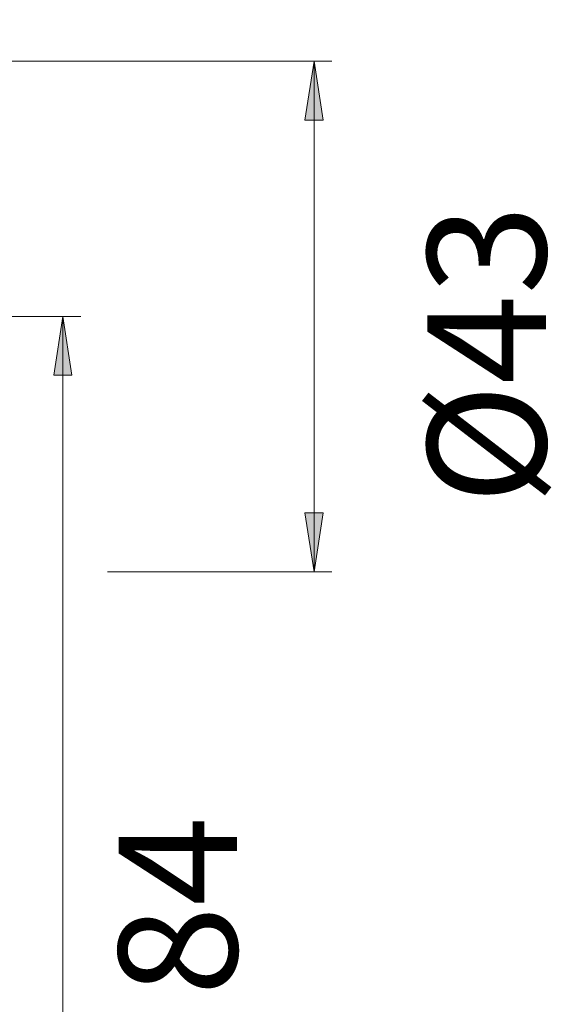
# Model space of a CAD drawing. Units: inches. Extents: x 51 to 156, y -182 to -113.
# Drawn here: x 144 to 156, y -167 to -146 of the extents above; entities that cross this region are included whole.
import ezdxf

# ---------------------------------------------------------------- set-up
doc = ezdxf.new("R2010")
doc.units = ezdxf.units.IN
doc.header["$MEASUREMENT"] = 0
doc.layers.add('Capa 1', color=7, linetype='Continuous')

msp = doc.modelspace()

# ---------------------------------------------------------------- hatches: boundary and pattern name
at = {"layer": 'Capa 1', "true_color": 0x000001}
h = msp.add_hatch(color=178, dxfattribs=at)
h.dxf.hatch_style = 2
h.paths.add_polyline_path([(150.63, -157.973), (150.439, -156.735), (150.82, -156.735)])
h.paths.add_polyline_path([(150.63, -147.223), (150.82, -148.461), (150.439, -148.461)])
h.paths.add_polyline_path([(98.513, -152.598), (98.323, -151.36), (98.704, -151.36)])
h.paths.add_polyline_path([(98.513, -137.598), (98.704, -138.836), (98.323, -138.836)])
h = msp.add_hatch(color=178, dxfattribs=at)
h.dxf.hatch_style = 2
h.paths.add_polyline_path([(145.339, -152.598), (145.53, -153.836), (145.149, -153.836)])
h.paths.add_polyline_path([(145.339, -173.611), (145.149, -172.372), (145.53, -172.372)])

# ---------------------------------------------------------------- linework, layer by layer
at = {"layer": 'Capa 1', "color": 178, "lineweight": 9, "true_color": 0x000001}
for points in [[(132.098, -147.223), (151.005, -147.223)], [(150.63, -147.223), (150.82, -148.461), (150.439, -148.461), (150.63, -147.223)], [(150.63, -147.223), (150.63, -157.973)], [(138.396, -152.598), (145.714, -152.598)], [(145.339, -152.598), (145.53, -153.836), (145.149, -153.836), (145.339, -152.598)], [(145.339, -173.611), (145.339, -152.598)], [(150.63, -157.973), (150.439, -156.735), (150.82, -156.735), (150.63, -157.973)], [(146.277, -157.973), (151.005, -157.973)]]:
    msp.add_lwpolyline(points, dxfattribs=at)
at = {"layer": 'Capa 1', "lineweight": 0}
for points in [[(150.63, -147.223), (150.82, -148.461), (150.439, -148.461)], [(145.339, -152.598), (145.53, -153.836), (145.149, -153.836)], [(150.63, -157.973), (150.439, -156.735), (150.82, -156.735)]]:
    msp.add_lwpolyline(points, dxfattribs=at)

# ---------------------------------------------------------------- texts
at = {"layer": 'Capa 1', "color": 178, "true_color": 0x000001, "char_height": 2.49767, "attachment_point": 7, "rotation": 90}
for s, insert in [('\\fArial|b1|i0|c0|p34;\\W1.0003;Ø43 ', (155.519, -156.557)), ('\\fArial|b1|i0|c0|p34;\\W1.0003; 84 ', (149.01, -167.667))]:
    msp.add_mtext(s, dxfattribs=dict(at, insert=insert))

doc.saveas('drawing.dxf')
